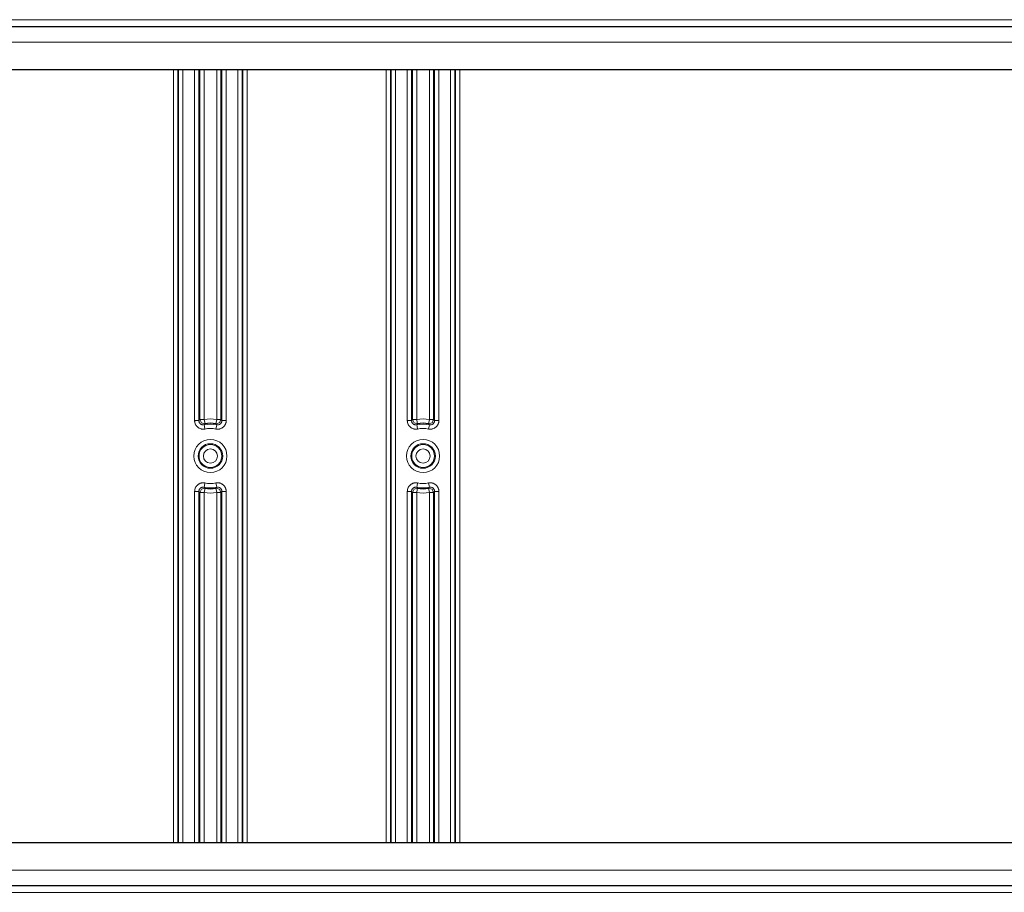
# Model space of a CAD drawing. Units: inches. Extents: x 20 to 414, y 6 to 291.
# Drawn here: x 305 to 328, y 123 to 143 of the extents above; entities that cross this region are included whole.
import ezdxf

# ---------------------------------------------------------------- set-up
doc = ezdxf.new("R2010")
doc.units = ezdxf.units.IN
doc.header["$MEASUREMENT"] = 0
doc.layers.add('Capa 1', color=7, linetype='Continuous')

msp = doc.modelspace()

# ---------------------------------------------------------------- linework, layer by layer
at = {"layer": 'Capa 1', "color": 7, "lineweight": 9}
for points in [[(299.024, 142.821), (345.524, 142.821)], [(300.524, 142.301), (344.024, 142.301)], [(308.716, 123.661), (308.716, 141.661)], [(308.816, 141.661), (308.816, 123.661)], [(308.833, 123.661), (308.833, 141.661)], [(308.933, 141.661), (308.933, 123.661)], [(309.207, 133.485), (309.207, 141.661)], [(309.307, 141.661), (309.307, 133.485)], [(309.329, 133.512), (309.329, 141.661)], [(309.428, 141.661), (309.428, 133.512)], [(309.72, 133.512), (309.72, 141.661)], [(309.82, 141.661), (309.82, 133.512)], [(309.842, 133.485), (309.842, 141.661)], [(309.941, 141.661), (309.941, 133.485)], [(310.215, 123.662), (310.215, 141.66)], [(310.315, 141.66), (310.315, 123.662)], [(310.332, 123.662), (310.332, 141.66)], [(310.432, 141.66), (310.432, 123.662)], [(313.666, 123.662), (313.666, 141.661)], [(313.766, 141.661), (313.766, 123.662)], [(313.783, 123.662), (313.783, 141.661)], [(313.883, 141.661), (313.883, 123.662)], [(314.157, 133.485), (314.157, 141.661)], [(314.257, 141.661), (314.257, 133.485)], [(314.278, 133.512), (314.278, 141.661)], [(314.378, 141.661), (314.378, 133.512)], [(314.67, 133.512), (314.67, 141.661)], [(314.769, 141.661), (314.769, 133.512)], [(314.791, 133.485), (314.791, 141.661)], [(314.891, 141.661), (314.891, 133.485)], [(315.165, 123.662), (315.165, 141.661)], [(315.265, 141.661), (315.265, 123.662)], [(315.282, 123.662), (315.282, 141.661)], [(315.382, 141.661), (315.382, 123.662)], [(309.207, 133.485), (309.277, 133.485), (309.307, 133.485)], [(309.446, 133.289), (309.425, 133.286), (309.403, 133.285), (309.392, 133.286), (309.381, 133.287), (309.375, 133.288), (309.37, 133.289), (309.364, 133.29), (309.359, 133.291), (309.338, 133.298), (309.317, 133.306), (309.312, 133.309), (309.308, 133.311), (309.303, 133.315), (309.298, 133.317), (309.289, 133.323), (309.28, 133.33), (309.272, 133.338), (309.264, 133.345), (309.26, 133.349), (309.256, 133.353), (309.253, 133.358), (309.249, 133.362), (309.237, 133.38), (309.226, 133.399), (309.224, 133.404), (309.221, 133.41), (309.219, 133.415), (309.218, 133.42), (309.214, 133.43), (309.212, 133.441), (309.209, 133.452), (309.208, 133.463), (309.207, 133.469), (309.207, 133.474), (309.207, 133.48), (309.207, 133.485)], [(309.307, 133.485), (309.318, 133.498), (309.329, 133.512)], [(309.426, 133.387), (309.416, 133.385), (309.405, 133.385), (309.399, 133.385), (309.394, 133.386), (309.388, 133.387), (309.383, 133.388), (309.372, 133.391), (309.362, 133.396), (309.357, 133.398), (309.352, 133.401), (309.348, 133.404), (309.343, 133.408), (309.339, 133.411), (309.335, 133.415), (309.333, 133.417), (309.331, 133.419), (309.33, 133.421), (309.328, 133.423), (309.322, 133.433), (309.316, 133.442), (309.315, 133.445), (309.314, 133.447), (309.313, 133.45), (309.312, 133.453), (309.311, 133.458), (309.309, 133.463), (309.308, 133.469), (309.307, 133.474), (309.307, 133.48), (309.307, 133.485)], [(309.329, 133.512), (309.359, 133.512), (309.428, 133.512)], [(309.445, 133.413), (309.364, 133.435), (309.329, 133.512)], [(309.445, 133.413), (309.436, 133.4), (309.426, 133.387)], [(309.446, 133.289), (309.433, 133.358), (309.426, 133.387)], [(309.445, 133.413), (309.441, 133.442), (309.428, 133.512)], [(309.941, 133.485), (309.94, 133.463), (309.937, 133.441), (309.934, 133.431), (309.93, 133.42), (309.929, 133.415), (309.927, 133.41), (309.924, 133.404), (309.922, 133.4), (309.911, 133.38), (309.899, 133.362), (309.895, 133.358), (309.892, 133.353), (309.888, 133.349), (309.884, 133.345), (309.876, 133.338), (309.868, 133.33), (309.859, 133.324), (309.85, 133.317), (309.845, 133.315), (309.841, 133.311), (309.836, 133.309), (309.831, 133.306), (309.811, 133.298), (309.79, 133.291), (309.784, 133.29), (309.779, 133.289), (309.773, 133.288), (309.768, 133.287), (309.757, 133.286), (309.746, 133.285), (309.735, 133.285), (309.724, 133.286), (309.718, 133.287), (309.713, 133.287), (309.707, 133.288), (309.702, 133.289)], [(309.722, 133.387), (309.715, 133.358), (309.702, 133.289)], [(309.72, 133.512), (309.708, 133.442), (309.703, 133.413)], [(309.82, 133.512), (309.784, 133.435), (309.703, 133.413)], [(309.722, 133.387), (309.712, 133.4), (309.703, 133.413)], [(309.72, 133.512), (309.79, 133.512), (309.82, 133.512)], [(309.842, 133.485), (309.841, 133.474), (309.839, 133.463), (309.837, 133.458), (309.836, 133.453), (309.834, 133.447), (309.832, 133.442), (309.826, 133.433), (309.82, 133.424), (309.817, 133.419), (309.813, 133.415), (309.809, 133.411), (309.805, 133.408), (309.8, 133.404), (309.796, 133.401), (309.793, 133.4), (309.791, 133.398), (309.788, 133.397), (309.786, 133.396), (309.776, 133.391), (309.765, 133.388), (309.763, 133.388), (309.76, 133.387), (309.757, 133.387), (309.754, 133.386), (309.749, 133.385), (309.744, 133.385), (309.738, 133.385), (309.733, 133.385), (309.727, 133.386), (309.722, 133.387)], [(309.82, 133.512), (309.831, 133.498), (309.842, 133.485)], [(309.842, 133.485), (309.871, 133.485), (309.941, 133.485)], [(314.157, 133.485), (314.227, 133.485), (314.257, 133.485)], [(314.157, 133.485), (314.157, 133.48), (314.157, 133.474), (314.158, 133.469), (314.158, 133.463), (314.16, 133.452), (314.162, 133.441), (314.164, 133.43), (314.168, 133.42), (314.17, 133.415), (314.172, 133.41), (314.174, 133.404), (314.176, 133.399), (314.187, 133.38), (314.199, 133.362), (314.203, 133.358), (314.206, 133.353), (314.21, 133.349), (314.214, 133.345), (314.222, 133.338), (314.23, 133.33), (314.239, 133.323), (314.248, 133.317), (314.253, 133.315), (314.257, 133.311), (314.262, 133.309), (314.267, 133.306), (314.287, 133.298), (314.309, 133.291), (314.314, 133.29), (314.319, 133.289), (314.325, 133.288), (314.331, 133.287), (314.342, 133.286), (314.353, 133.285), (314.375, 133.286), (314.396, 133.289)], [(314.257, 133.485), (314.268, 133.498), (314.278, 133.512)], [(314.377, 133.387), (314.366, 133.385), (314.355, 133.385), (314.349, 133.385), (314.344, 133.386), (314.338, 133.387), (314.333, 133.388), (314.322, 133.391), (314.312, 133.396), (314.307, 133.398), (314.302, 133.401), (314.298, 133.404), (314.293, 133.408), (314.289, 133.411), (314.285, 133.415), (314.283, 133.417), (314.282, 133.419), (314.28, 133.421), (314.278, 133.423), (314.272, 133.433), (314.266, 133.442), (314.265, 133.445), (314.264, 133.447), (314.263, 133.45), (314.262, 133.453), (314.261, 133.458), (314.259, 133.463), (314.258, 133.469), (314.257, 133.474), (314.257, 133.48), (314.257, 133.485)], [(314.278, 133.512), (314.308, 133.512), (314.378, 133.512)], [(314.395, 133.413), (314.314, 133.435), (314.278, 133.512)], [(314.395, 133.413), (314.386, 133.4), (314.377, 133.387)], [(314.396, 133.289), (314.383, 133.358), (314.377, 133.387)], [(314.395, 133.413), (314.39, 133.442), (314.378, 133.512)], [(314.652, 133.289), (314.657, 133.288), (314.663, 133.287), (314.668, 133.287), (314.674, 133.286), (314.685, 133.285), (314.696, 133.285), (314.707, 133.286), (314.718, 133.287), (314.723, 133.288), (314.729, 133.289), (314.734, 133.29), (314.739, 133.291), (314.761, 133.298), (314.781, 133.306), (314.786, 133.309), (314.791, 133.311), (314.796, 133.315), (314.8, 133.317), (314.809, 133.324), (314.818, 133.33), (314.826, 133.338), (314.834, 133.345), (314.838, 133.349), (314.842, 133.353), (314.845, 133.358), (314.849, 133.362), (314.861, 133.38), (314.872, 133.4), (314.874, 133.404), (314.877, 133.41), (314.879, 133.415), (314.88, 133.42), (314.884, 133.431), (314.887, 133.441), (314.89, 133.463), (314.891, 133.485)], [(314.672, 133.387), (314.665, 133.358), (314.652, 133.289)], [(314.67, 133.512), (314.658, 133.442), (314.653, 133.413)], [(314.769, 133.512), (314.734, 133.435), (314.653, 133.413)], [(314.672, 133.387), (314.662, 133.4), (314.653, 133.413)], [(314.67, 133.512), (314.739, 133.512), (314.769, 133.512)], [(314.791, 133.485), (314.791, 133.474), (314.789, 133.463), (314.788, 133.458), (314.786, 133.453), (314.784, 133.447), (314.782, 133.442), (314.776, 133.433), (314.77, 133.424), (314.767, 133.419), (314.763, 133.415), (314.759, 133.411), (314.755, 133.408), (314.75, 133.404), (314.746, 133.401), (314.744, 133.4), (314.741, 133.398), (314.739, 133.397), (314.736, 133.396), (314.726, 133.391), (314.715, 133.388), (314.713, 133.388), (314.71, 133.387), (314.707, 133.387), (314.705, 133.386), (314.699, 133.385), (314.694, 133.385), (314.688, 133.385), (314.683, 133.385), (314.677, 133.386), (314.672, 133.387)], [(314.769, 133.512), (314.78, 133.498), (314.791, 133.485)], [(314.791, 133.485), (314.821, 133.485), (314.891, 133.485)], [(309.446, 132.033), (309.441, 132.034), (309.435, 132.035), (309.43, 132.036), (309.424, 132.036), (309.413, 132.037), (309.402, 132.037), (309.391, 132.037), (309.38, 132.036), (309.375, 132.035), (309.37, 132.034), (309.364, 132.033), (309.359, 132.032), (309.338, 132.025), (309.317, 132.016), (309.312, 132.014), (309.308, 132.011), (309.303, 132.008), (309.298, 132.005), (309.289, 131.999), (309.28, 131.992), (309.272, 131.985), (309.264, 131.977), (309.26, 131.973), (309.256, 131.969), (309.253, 131.965), (309.249, 131.961), (309.237, 131.942), (309.226, 131.923), (309.224, 131.918), (309.221, 131.913), (309.219, 131.908), (309.218, 131.902), (309.214, 131.892), (309.211, 131.881), (309.208, 131.859), (309.207, 131.837)], [(309.426, 131.935), (309.433, 131.965), (309.446, 132.033)], [(309.941, 131.837), (309.941, 131.843), (309.941, 131.849), (309.941, 131.854), (309.94, 131.86), (309.939, 131.871), (309.936, 131.881), (309.934, 131.892), (309.93, 131.903), (309.928, 131.908), (309.927, 131.913), (309.924, 131.918), (309.922, 131.923), (309.911, 131.943), (309.899, 131.961), (309.895, 131.965), (309.892, 131.969), (309.888, 131.973), (309.884, 131.977), (309.876, 131.985), (309.868, 131.992), (309.859, 131.999), (309.85, 132.005), (309.845, 132.008), (309.841, 132.011), (309.836, 132.014), (309.831, 132.016), (309.811, 132.025), (309.79, 132.032), (309.784, 132.033), (309.779, 132.034), (309.773, 132.035), (309.767, 132.036), (309.756, 132.037), (309.745, 132.037), (309.723, 132.036), (309.702, 132.033)], [(309.702, 132.033), (309.715, 131.965), (309.722, 131.935)], [(314.396, 132.033), (314.391, 132.034), (314.386, 132.035), (314.38, 132.036), (314.374, 132.036), (314.363, 132.037), (314.352, 132.037), (314.341, 132.037), (314.33, 132.036), (314.325, 132.035), (314.319, 132.034), (314.314, 132.033), (314.308, 132.032), (314.287, 132.025), (314.267, 132.016), (314.262, 132.014), (314.257, 132.011), (314.253, 132.008), (314.248, 132.005), (314.239, 131.999), (314.23, 131.992), (314.222, 131.985), (314.214, 131.977), (314.21, 131.973), (314.206, 131.969), (314.203, 131.965), (314.199, 131.961), (314.187, 131.942), (314.176, 131.923), (314.174, 131.918), (314.172, 131.913), (314.17, 131.908), (314.168, 131.902), (314.164, 131.892), (314.162, 131.881), (314.158, 131.859), (314.157, 131.837)], [(314.377, 131.935), (314.383, 131.965), (314.396, 132.033)], [(314.891, 131.837), (314.891, 131.843), (314.891, 131.849), (314.891, 131.854), (314.89, 131.86), (314.889, 131.871), (314.887, 131.881), (314.884, 131.892), (314.88, 131.903), (314.879, 131.908), (314.877, 131.913), (314.874, 131.918), (314.872, 131.923), (314.861, 131.943), (314.849, 131.961), (314.845, 131.965), (314.842, 131.969), (314.838, 131.973), (314.834, 131.977), (314.826, 131.985), (314.818, 131.992), (314.809, 131.999), (314.8, 132.005), (314.795, 132.008), (314.791, 132.011), (314.786, 132.014), (314.781, 132.016), (314.76, 132.025), (314.739, 132.032), (314.734, 132.033), (314.729, 132.034), (314.723, 132.035), (314.718, 132.036), (314.707, 132.037), (314.696, 132.037), (314.674, 132.036), (314.652, 132.033)], [(314.652, 132.033), (314.665, 131.965), (314.672, 131.935)], [(309.207, 131.837), (309.277, 131.837), (309.307, 131.837)], [(309.207, 123.661), (309.207, 131.837)], [(309.307, 131.837), (309.307, 131.848), (309.309, 131.859), (309.31, 131.864), (309.312, 131.87), (309.314, 131.875), (309.316, 131.88), (309.322, 131.89), (309.328, 131.899), (309.331, 131.903), (309.335, 131.907), (309.339, 131.911), (309.343, 131.915), (309.348, 131.918), (309.352, 131.921), (309.355, 131.923), (309.357, 131.924), (309.36, 131.925), (309.362, 131.927), (309.372, 131.931), (309.383, 131.934), (309.385, 131.935), (309.388, 131.935), (309.391, 131.936), (309.394, 131.936), (309.399, 131.937), (309.404, 131.937), (309.41, 131.937), (309.415, 131.937), (309.421, 131.936), (309.426, 131.935)], [(309.329, 131.811), (309.318, 131.824), (309.307, 131.837)], [(309.307, 131.837), (309.307, 123.661)], [(309.329, 131.811), (309.364, 131.887), (309.445, 131.91)], [(309.329, 131.811), (309.359, 131.811), (309.428, 131.811)], [(309.329, 123.661), (309.329, 131.811)], [(309.426, 131.935), (309.436, 131.922), (309.445, 131.91)], [(309.428, 131.811), (309.441, 131.88), (309.445, 131.91)], [(309.428, 131.811), (309.428, 123.661)], [(309.703, 131.91), (309.712, 131.922), (309.722, 131.935)], [(309.703, 131.91), (309.708, 131.88), (309.72, 131.811)], [(309.703, 131.91), (309.784, 131.887), (309.82, 131.811)], [(309.72, 131.811), (309.79, 131.811), (309.82, 131.811)], [(309.72, 123.661), (309.72, 131.811)], [(309.722, 131.935), (309.732, 131.937), (309.743, 131.937), (309.749, 131.937), (309.754, 131.936), (309.76, 131.935), (309.765, 131.934), (309.776, 131.931), (309.786, 131.927), (309.791, 131.924), (309.796, 131.921), (309.8, 131.918), (309.805, 131.915), (309.809, 131.911), (309.813, 131.907), (309.815, 131.905), (309.817, 131.903), (309.818, 131.901), (309.82, 131.899), (309.826, 131.89), (309.832, 131.88), (309.833, 131.878), (309.834, 131.875), (309.835, 131.873), (309.836, 131.87), (309.837, 131.865), (309.839, 131.859), (309.84, 131.854), (309.841, 131.848), (309.841, 131.843), (309.842, 131.837)], [(309.842, 131.837), (309.831, 131.824), (309.82, 131.811)], [(309.82, 131.811), (309.82, 123.661)], [(309.842, 131.837), (309.871, 131.837), (309.941, 131.837)], [(309.842, 123.661), (309.842, 131.837)], [(309.941, 131.837), (309.941, 123.661)], [(314.257, 131.837), (314.227, 131.837), (314.157, 131.837)], [(314.157, 123.661), (314.157, 131.837)], [(314.257, 131.837), (314.257, 131.848), (314.259, 131.859), (314.261, 131.864), (314.262, 131.87), (314.264, 131.875), (314.266, 131.88), (314.272, 131.89), (314.278, 131.899), (314.282, 131.903), (314.285, 131.907), (314.289, 131.911), (314.293, 131.915), (314.298, 131.918), (314.302, 131.921), (314.305, 131.923), (314.307, 131.924), (314.309, 131.925), (314.312, 131.927), (314.322, 131.931), (314.333, 131.934), (314.335, 131.935), (314.338, 131.935), (314.341, 131.936), (314.344, 131.936), (314.349, 131.937), (314.355, 131.937), (314.36, 131.937), (314.366, 131.937), (314.371, 131.936), (314.377, 131.935)], [(314.278, 131.811), (314.268, 131.824), (314.257, 131.837)], [(314.257, 131.837), (314.257, 123.661)], [(314.278, 131.811), (314.314, 131.887), (314.395, 131.91)], [(314.378, 131.811), (314.308, 131.811), (314.278, 131.811)], [(314.278, 123.661), (314.278, 131.811)], [(314.377, 131.935), (314.386, 131.922), (314.395, 131.91)], [(314.378, 131.811), (314.39, 131.88), (314.395, 131.91)], [(314.378, 131.811), (314.378, 123.661)], [(314.653, 131.91), (314.662, 131.922), (314.672, 131.935)], [(314.653, 131.91), (314.658, 131.88), (314.67, 131.811)], [(314.653, 131.91), (314.734, 131.887), (314.769, 131.811)], [(314.769, 131.811), (314.739, 131.811), (314.67, 131.811)], [(314.67, 123.661), (314.67, 131.811)], [(314.672, 131.935), (314.683, 131.937), (314.694, 131.937), (314.699, 131.937), (314.705, 131.936), (314.71, 131.935), (314.715, 131.934), (314.726, 131.931), (314.736, 131.927), (314.741, 131.924), (314.746, 131.921), (314.75, 131.918), (314.755, 131.915), (314.759, 131.911), (314.763, 131.907), (314.765, 131.905), (314.767, 131.903), (314.768, 131.901), (314.77, 131.899), (314.776, 131.89), (314.782, 131.88), (314.783, 131.878), (314.784, 131.875), (314.785, 131.873), (314.786, 131.87), (314.788, 131.865), (314.789, 131.859), (314.79, 131.854), (314.791, 131.848), (314.791, 131.843), (314.791, 131.837)], [(314.791, 131.837), (314.78, 131.824), (314.769, 131.811)], [(314.769, 131.811), (314.769, 123.661)], [(314.891, 131.837), (314.821, 131.837), (314.791, 131.837)], [(314.791, 123.661), (314.791, 131.837)], [(314.891, 131.837), (314.891, 123.661)], [(300.524, 123.021), (344.024, 123.021)], [(299.024, 122.501), (345.524, 122.501)]]:
    msp.add_lwpolyline(points, dxfattribs=at)
at = {"layer": 'Capa 1', "color": 7, "lineweight": 25}
for points in [[(299.024, 142.661), (345.524, 142.661)], [(300.524, 141.661), (344.024, 141.661)], [(300.524, 123.661), (344.024, 123.661)], [(299.024, 122.661), (345.524, 122.661)]]:
    msp.add_lwpolyline(points, dxfattribs=at)
at = {"layer": 'Capa 1', "color": 7, "lineweight": 9}
for points in [[(309.721, 133.387), (309.624, 133.407), (309.524, 133.407), (309.426, 133.387)], [(309.72, 133.512), (309.623, 133.528), (309.525, 133.528), (309.428, 133.512)], [(314.672, 133.387), (314.574, 133.407), (314.474, 133.407), (314.377, 133.387)], [(314.67, 133.512), (314.573, 133.528), (314.475, 133.528), (314.378, 133.512)], [(309.702, 133.289), (309.617, 133.306), (309.531, 133.306), (309.446, 133.289)], [(314.652, 133.289), (314.568, 133.306), (314.481, 133.306), (314.396, 133.289)], [(309.446, 132.033), (309.531, 132.016), (309.617, 132.016), (309.702, 132.033)], [(314.396, 132.033), (314.481, 132.016), (314.568, 132.016), (314.652, 132.033)], [(309.426, 131.935), (309.524, 131.915), (309.624, 131.915), (309.721, 131.935)], [(309.428, 131.811), (309.525, 131.795), (309.623, 131.795), (309.72, 131.811)], [(314.377, 131.935), (314.474, 131.915), (314.574, 131.915), (314.672, 131.935)], [(314.378, 131.811), (314.475, 131.795), (314.573, 131.795), (314.67, 131.811)]]:
    msp.add_open_spline(points, degree=3, dxfattribs=at)
at = {"layer": 'Capa 1', "color": 7, "lineweight": 25}
for points in [[(309.703, 133.413), (309.618, 133.428), (309.53, 133.428), (309.445, 133.413)], [(314.653, 133.413), (314.568, 133.428), (314.481, 133.428), (314.395, 133.413)], [(309.445, 131.91), (309.53, 131.895), (309.618, 131.895), (309.703, 131.91)], [(314.395, 131.91), (314.481, 131.895), (314.568, 131.895), (314.653, 131.91)]]:
    msp.add_open_spline(points, degree=3, dxfattribs=at)
at = {"layer": 'Capa 1', "color": 7, "lineweight": 9}
for points in [[(309.96, 132.661), (309.96, 132.875), (309.787, 133.048), (309.574, 133.048), (309.361, 133.048), (309.188, 132.875), (309.188, 132.661), (309.188, 132.448), (309.361, 132.275), (309.574, 132.275), (309.787, 132.275), (309.96, 132.448), (309.96, 132.661)], [(309.86, 132.661), (309.86, 132.819), (309.732, 132.948), (309.574, 132.948), (309.416, 132.948), (309.288, 132.819), (309.288, 132.661), (309.288, 132.503), (309.416, 132.375), (309.574, 132.375), (309.732, 132.375), (309.86, 132.503), (309.86, 132.661)], [(309.31, 132.661), (309.31, 132.515), (309.428, 132.397), (309.574, 132.397), (309.72, 132.397), (309.838, 132.515), (309.838, 132.661), (309.838, 132.807), (309.72, 132.926), (309.574, 132.926), (309.428, 132.926), (309.31, 132.807), (309.31, 132.661)], [(314.91, 132.661), (314.91, 132.875), (314.737, 133.048), (314.524, 133.048), (314.311, 133.048), (314.138, 132.875), (314.138, 132.661), (314.138, 132.448), (314.311, 132.275), (314.524, 132.275), (314.737, 132.275), (314.91, 132.448), (314.91, 132.661)], [(314.81, 132.661), (314.81, 132.819), (314.682, 132.948), (314.524, 132.948), (314.366, 132.948), (314.238, 132.819), (314.238, 132.661), (314.238, 132.503), (314.366, 132.375), (314.524, 132.375), (314.682, 132.375), (314.81, 132.503), (314.81, 132.661)], [(314.26, 132.661), (314.26, 132.515), (314.378, 132.397), (314.524, 132.397), (314.67, 132.397), (314.788, 132.515), (314.788, 132.661), (314.788, 132.807), (314.67, 132.926), (314.524, 132.926), (314.378, 132.926), (314.26, 132.807), (314.26, 132.661)], [(309.739, 132.661), (309.739, 132.752), (309.665, 132.826), (309.574, 132.826), (309.483, 132.826), (309.41, 132.752), (309.41, 132.661), (309.41, 132.57), (309.483, 132.497), (309.574, 132.497), (309.665, 132.497), (309.739, 132.57), (309.739, 132.661)], [(314.688, 132.661), (314.688, 132.752), (314.615, 132.826), (314.524, 132.826), (314.433, 132.826), (314.359, 132.752), (314.359, 132.661), (314.359, 132.57), (314.433, 132.497), (314.524, 132.497), (314.615, 132.497), (314.688, 132.57), (314.688, 132.661)]]:
    msp.add_open_spline(points, degree=3, knots=[0, 0, 0, 0, 1, 1, 1, 2, 2, 2, 3, 3, 3, 4, 4, 4, 4], dxfattribs=at)

doc.saveas('drawing.dxf')
